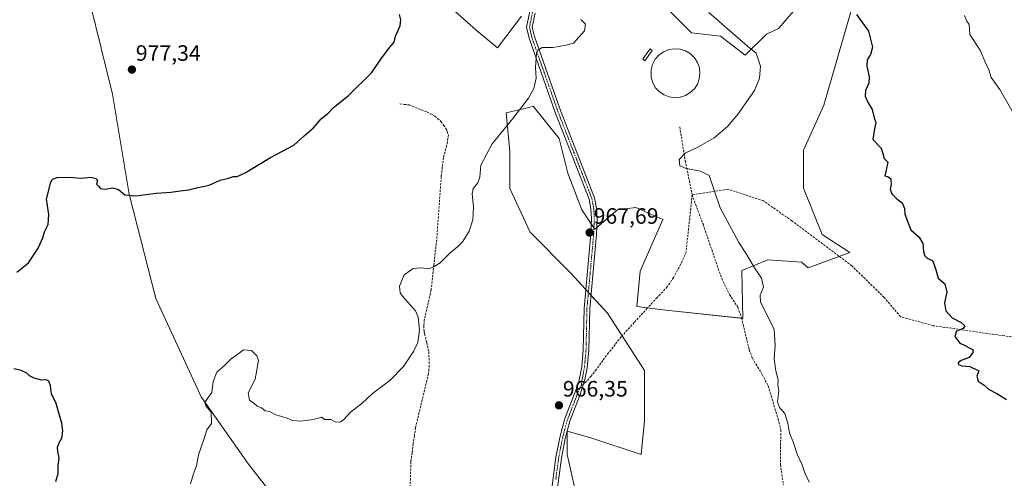
# Model space of a CAD drawing. Units: metres. Extents: x 569916 to 573378, y 4728786 to 4731134.
# Drawn here: x 570230 to 570672, y 4730156 to 4730362 of the extents above; entities that cross this region are included whole.
import ezdxf
from ezdxf.enums import TextEntityAlignment as Align

# ---------------------------------------------------------------- set-up
doc = ezdxf.new("R2010")
doc.units = ezdxf.units.M
doc.header["$MEASUREMENT"] = 0
doc.linetypes.add('TRAZO_Y_PUNTO', pattern=[1, 0.5, -0.25, 0, -0.25])
doc.linetypes.add('TRAZOSX2', pattern=[1.5, 1, -0.5])
for name, color, linetype, lineweight in [('Carátula', 7, 'Continuous', 5), ('Curva de nivel maestra', 36, 'Continuous', 30), ('Curva de nivel normal', 36, 'Continuous', 0), ('Estanque', 2, 'Continuous', 0), ('Estanque Cxs', 2, 'Continuous', 0), ('Matorral', 135, 'Continuous', 0), ('Matorral CxS', 135, 'Continuous', 0), ('Pastizal CxS', 92, 'Continuous', 0), ('Pista no pavimentada', 254, 'Continuous', 13), ('Pista no pavimentada Cxs', 254, 'Continuous', 0), ('Pista pavimentada eje', 135, 'TRAZO_Y_PUNTO', 0), ('Punto de cota en terreno', 7, 'Continuous', 0), ('Rótulo de punto de cota en terreno', 19, 'Continuous', 0), ('Senda', 19, 'TRAZOSX2', 0)]:
    doc.layers.add(name, color=color, linetype=linetype, lineweight=lineweight)
doc.styles.add('Arial', font='txt', dxfattribs={"height": 0.2})

# ---------------------------------------------------------------- blocks, each defined once
blk = doc.blocks.new('*U153')
at = {"layer": 'Matorral CxS', "color": 135, "linetype": 'Continuous', "lineweight": 0}
blk.add_polyline3d([(570108.16, 4730784.81, 999.61), (570097.35, 4730738.28, 997.88), (570087.55, 4730696.78, 994.59), (570089.32, 4730654.92, 991.08), (570106.4, 4730608.17, 989.22), (570140.17, 4730546.39, 984.67), (570180.19, 4730492.94, 982.61), (570214.34, 4730445.69, 979.92), (570248.19, 4730402.71, 976.83), (570249, 4730401.68, 976.91), (570259.12, 4730379.69, 978.35), (570271.73, 4730328.44, 977.22), (570279.25, 4730283.47, 975.02), (570291.24, 4730236.66, 972.16), (570311.46, 4730192.49, 970.2), (570332.79, 4730162.29, 969.05), (570357.3, 4730130.86, 967.88)], dxfattribs=at)
blk = doc.blocks.new('*U186')
at = {"layer": 'Curva de nivel normal', "color": 36, "linetype": 'Continuous', "lineweight": 0}
blk.add_polyline3d([(570654.17, 4730363.8, 980), (570655.24, 4730361.2, 980), (570656.22, 4730359.67, 980), (570656.64, 4730355.26, 980), (570661.28, 4730348.22, 980), (570663.74, 4730342.22, 980), (570665.07, 4730339.39, 980), (570666.22, 4730335.98, 980), (570670.12, 4730330.54, 980), (570677.18, 4730318.01, 980)], dxfattribs=at)
blk = doc.blocks.new('*U194')
at = {"layer": 'Curva de nivel normal', "color": 36, "linetype": 'Continuous', "lineweight": 0}
for points in [[(570306.68, 4730153.38, 970), (570307.97, 4730157.44, 970), (570309.49, 4730161.48, 970), (570310.32, 4730166.39, 970), (570312.86, 4730173.79, 970), (570314.13, 4730177.62, 970), (570316.16, 4730180.54, 970), (570316.05, 4730185.6, 970), (570313.67, 4730188.5, 970), (570313.14, 4730189.95, 970), (570314.33, 4730191.79, 970), (570316.33, 4730194.46, 970), (570316.91, 4730199.46, 970), (570318.57, 4730203.57, 970), (570321.94, 4730206.59, 970), (570324.93, 4730209.54, 970), (570327.94, 4730211.72, 970), (570330.49, 4730213.63, 970), (570334.18, 4730213.24, 970), (570336.58, 4730210.84, 970), (570337.22, 4730208.81, 970), (570335.77, 4730200.46, 970), (570332.69, 4730194.28, 970), (570333.22, 4730191.07, 970), (570335.1, 4730189.66, 970), (570336.64, 4730188.32, 970), (570338.6, 4730187.5, 970), (570340.26, 4730186.19, 970), (570342.16, 4730185.84, 970), (570345.01, 4730184.47, 970), (570350.19, 4730182.93, 970), (570352.52, 4730181.82, 970), (570356.2, 4730181.56, 970), (570361.8, 4730182.35, 970), (570365.68, 4730183.37, 970), (570366.87, 4730182.35, 970), (570369.7, 4730182.38, 970), (570371.63, 4730181.32, 970), (570373.89, 4730181.15, 970), (570375.61, 4730182.33, 970), (570378.69, 4730185.72, 970), (570383.69, 4730189.51, 970), (570388.38, 4730194.05, 970), (570396.17, 4730199.79, 970), (570402.28, 4730206.12, 970), (570406.86, 4730212.92, 970), (570408.84, 4730216.92, 970), (570409.57, 4730222.41, 970), (570408.87, 4730228.21, 970), (570407.68, 4730231.13, 970), (570401.83, 4730237.67, 970), (570400.79, 4730239.22, 970), (570400.55, 4730242.18, 970), (570402.64, 4730247.26, 970), (570406.73, 4730250.15, 970), (570410.3, 4730250.4, 970), (570413.83, 4730249.92, 970), (570416.16, 4730250.97, 970), (570418.75, 4730252.68, 970), (570423.31, 4730257.12, 970), (570426.66, 4730259.79, 970), (570428.94, 4730262.3, 970), (570431.84, 4730266.84, 970), (570433.52, 4730271.97, 970), (570433.79, 4730277.93, 970), (570433.19, 4730283.68, 970), (570433.63, 4730286.09, 970), (570435.78, 4730288.57, 970), (570436.62, 4730291.11, 970), (570437.03, 4730296.58, 970), (570442.2, 4730306.12, 970), (570451.41, 4730317.46, 970), (570458.5, 4730326.58, 970), (570460.88, 4730330.94, 970), (570461.83, 4730335.58, 970), (570461.62, 4730340.46, 970), (570462.1, 4730346.8, 970), (570462.67, 4730348.15, 970), (570464.63, 4730349.34, 970), (570469.46, 4730349.44, 970), (570474.58, 4730350.22, 970), (570478.72, 4730351.27, 970), (570483.58, 4730356.8, 970), (570484.1, 4730359.8, 970), (570481.93, 4730361.89, 970)], [(570539.45, 4730365.08, 970), (570556.83, 4730350.01, 970), (570560.68, 4730346.84, 970), (570562.62, 4730341.06, 970), (570562.23, 4730335.63, 970), (570559.9, 4730330.11, 970), (570556.31, 4730325.05, 970), (570552.7, 4730319.68, 970), (570547.87, 4730313.94, 970), (570541.81, 4730308.8, 970), (570534.5, 4730304.56, 970), (570528.74, 4730301.87, 970), (570526.1, 4730299.08, 970), (570526.4, 4730296.22, 970), (570529.22, 4730294.98, 970), (570535.72, 4730293.88, 970), (570539.64, 4730291.93, 970), (570544.43, 4730277.33, 970), (570552.84, 4730261.88, 970), (570556.01, 4730256.96, 970), (570559.96, 4730250.46, 970), (570563.07, 4730245.79, 970), (570563.98, 4730241.82, 970), (570562.52, 4730238.2, 970), (570562.55, 4730234.96, 970), (570565.04, 4730230.36, 970), (570566.43, 4730227.28, 970), (570568.73, 4730222.93, 970), (570569.14, 4730215.52, 970), (570568.78, 4730209.64, 970), (570569.48, 4730204.12, 970), (570570.53, 4730200.12, 970), (570570.46, 4730197.79, 970), (570570.8, 4730195.07, 970), (570570.23, 4730190.24, 970), (570571.11, 4730187.67, 970), (570573.49, 4730185.01, 970), (570574.93, 4730180.7, 970), (570575.61, 4730176.14, 970), (570577.25, 4730172.35, 970), (570579.07, 4730166.76, 970), (570581.37, 4730161.93, 970), (570582.66, 4730157.91, 970), (570584.39, 4730154.15, 970)]]:
    blk.add_polyline3d(points, dxfattribs=at)
blk = doc.blocks.new('*U214')
at = {"layer": 'Curva de nivel maestra', "color": 36, "linetype": 'Continuous', "lineweight": 30}
for points in [[(570246.26, 4730154.41, 975), (570247.31, 4730158.13, 975), (570247.28, 4730161.79, 975), (570247.83, 4730164.98, 975), (570247.21, 4730168, 975), (570247.02, 4730169.9, 975), (570247.71, 4730171.79, 975), (570248.93, 4730174.01, 975), (570249.38, 4730177.19, 975), (570249.01, 4730180.7, 975), (570247.88, 4730184.3, 975), (570246.46, 4730189.46, 975), (570244.4, 4730193.79, 975), (570243.93, 4730197.46, 975), (570243.12, 4730199.53, 975), (570241.98, 4730200.1, 975), (570239.82, 4730200.06, 975), (570236.48, 4730200.88, 975), (570234.38, 4730201.88, 975), (570233.2, 4730203.17, 975), (570230.69, 4730204.33, 975), (570227.41, 4730205.05, 975)], [(570228.82, 4730248.45, 975), (570233.94, 4730252.67, 975), (570238.39, 4730259.26, 975), (570240.46, 4730263.98, 975), (570241.18, 4730266.67, 975), (570242.76, 4730269.9, 975), (570243.1, 4730274.32, 975), (570242.16, 4730281.34, 975), (570244.01, 4730288.97, 975), (570244.8, 4730290.23, 975), (570246.82, 4730291.04, 975), (570252.15, 4730291.11, 975), (570257.82, 4730290.77, 975), (570261.92, 4730291.14, 975), (570264.41, 4730290.49, 975), (570264.95, 4730289.56, 975), (570264.56, 4730288.03, 975), (570265.45, 4730287.09, 975), (570266.39, 4730285.99, 975), (570268.48, 4730285.79, 975), (570271.85, 4730286.43, 975), (570274.46, 4730285.59, 975), (570277.28, 4730283.25, 975), (570282.01, 4730282.75, 975), (570291.25, 4730284.01, 975), (570297.83, 4730284.34, 975), (570302.16, 4730285.08, 975), (570305.92, 4730285.47, 975), (570309.42, 4730286.3, 975), (570315.18, 4730287.54, 975), (570320.06, 4730289.74, 975), (570323.83, 4730290.69, 975), (570326.09, 4730291.51, 975), (570327.73, 4730291.5, 975), (570331.29, 4730293.17, 975), (570342.59, 4730299.94, 975), (570353.16, 4730305.58, 975), (570357.71, 4730309.68, 975), (570361.88, 4730313.37, 975), (570365.34, 4730317.35, 975), (570368.46, 4730319.84, 975), (570370.94, 4730322.38, 975), (570377.49, 4730327.68, 975), (570388.16, 4730338.22, 975), (570392.16, 4730344.11, 975), (570394.14, 4730346.68, 975), (570396.15, 4730349.57, 975), (570398.14, 4730351.8, 975), (570398.8, 4730354.47, 975), (570400.92, 4730359.13, 975), (570401.19, 4730361.8, 975), (570400.55, 4730364.13, 975)], [(570605.65, 4730364.21, 975), (570611.11, 4730356.73, 975), (570612.87, 4730349.53, 975), (570612, 4730346.29, 975), (570610.48, 4730343.87, 975), (570610.34, 4730341.04, 975), (570611.39, 4730336.14, 975), (570611.2, 4730333.38, 975), (570609.77, 4730330.12, 975), (570609.58, 4730327.56, 975), (570610.88, 4730324.52, 975), (570612.67, 4730321.47, 975), (570613.66, 4730317.77, 975), (570614.32, 4730315.63, 975), (570613.78, 4730312.82, 975), (570613.02, 4730308.05, 975), (570616.79, 4730304.12, 975), (570617.6, 4730301.73, 975), (570618.18, 4730299.59, 975), (570619.71, 4730297.83, 975), (570619.34, 4730295.82, 975), (570618.93, 4730293.71, 975), (570618.36, 4730291.76, 975), (570619.93, 4730291.37, 975), (570621.05, 4730290.42, 975), (570621.21, 4730287.96, 975), (570620.85, 4730285.79, 975), (570621.58, 4730283.7, 975), (570623.74, 4730281.44, 975), (570626.2, 4730279.57, 975), (570627.19, 4730277.08, 975), (570627.34, 4730274.63, 975), (570628.42, 4730271.71, 975), (570630.17, 4730267.46, 975), (570633.85, 4730264.23, 975), (570635.42, 4730261.42, 975), (570635.74, 4730257.76, 975), (570636.35, 4730255.84, 975), (570637.47, 4730254.73, 975), (570639.81, 4730253.72, 975), (570640.63, 4730251.73, 975), (570641.47, 4730249.04, 975), (570642.44, 4730245.73, 975), (570645.34, 4730243.21, 975), (570646.23, 4730239.51, 975), (570645.19, 4730234.72, 975), (570645.81, 4730231.1, 975), (570648.61, 4730228.05, 975), (570652.68, 4730225.89, 975), (570654.4, 4730224.37, 975), (570653.6, 4730223.13, 975), (570650.67, 4730221.98, 975), (570649.82, 4730219.58, 975), (570652.02, 4730216.66, 975), (570654.26, 4730215.69, 975), (570656.21, 4730214.58, 975), (570657.92, 4730213.8, 975), (570657.96, 4730212.44, 975), (570656.25, 4730210.12, 975), (570652.76, 4730208.81, 975), (570651.31, 4730207.82, 975), (570651.5, 4730206.96, 975), (570652.98, 4730206.4, 975), (570656.58, 4730206.12, 975), (570660.67, 4730204.16, 975), (570659.78, 4730201.79, 975), (570660.31, 4730199.54, 975), (570663.05, 4730197.73, 975), (570664.95, 4730195.88, 975), (570668.77, 4730194.02, 975), (570673.1, 4730191.32, 975)]]:
    blk.add_polyline3d(points, dxfattribs=at)
blk = doc.blocks.new('5PATER')
at = {"layer": 'Carátula', "linetype": 'Continuous', "lineweight": 5}
h = blk.add_hatch(color=250, dxfattribs=at)
edge = h.paths.add_edge_path()
edge.add_ellipse((0, 0.01), major_axis=(-1.33, -1.34), ratio=0.999422, start_angle=0, end_angle=360)

msp = doc.modelspace()

# ---------------------------------------------------------------- linework, layer by layer
at = {"layer": 'Estanque', "color": 2, "linetype": 'Continuous', "lineweight": 0}
for points in [[(570513.93, 4730347.98, 967.54), (570510.75, 4730343.45, 967.49), (570509.8, 4730344.25, 967.62), (570513.05, 4730348.85, 967.66), (570513.93, 4730347.98, 967.54)], [(570526.59, 4730327.06, 967.3), (570524.1, 4730326.85, 967.32), (570521.63, 4730327.2, 967.27), (570519.3, 4730328.1, 967.3), (570517.23, 4730329.5, 967.32), (570515.53, 4730331.32, 967.3), (570514.28, 4730333.49, 967.36), (570513.56, 4730335.88, 967.4), (570513.48, 4730339.34, 967.32), (570514.13, 4730341.81, 967.24), (570515.32, 4730344.07, 967.21), (570517, 4730345.99, 967.23), (570519.07, 4730347.47, 967.24), (570521.43, 4730348.44, 967.22), (570523.95, 4730348.84, 967.25), (570526.49, 4730348.65, 967.22), (570528.93, 4730347.88, 967.29), (570531.12, 4730346.58, 967.29), (570532.95, 4730344.8, 967.32), (570534.33, 4730342.66, 967.32), (570535.18, 4730340.25, 967.33), (570535.44, 4730337.77, 967.32), (570535.13, 4730335.29, 967.36), (570534.27, 4730332.94, 967.36), (570532.91, 4730330.85, 967.38), (570531.11, 4730329.11, 967.37), (570528.97, 4730327.83, 967.35), (570526.59, 4730327.06, 967.3)]]:
    msp.add_polyline3d(points, dxfattribs=at)
at = {"layer": 'Estanque Cxs', "color": 2, "linetype": 'Continuous', "lineweight": 0}
for points in [[(570513.93, 4730347.98, 967.54), (570510.75, 4730343.45, 967.49), (570509.8, 4730344.25, 967.62), (570513.05, 4730348.85, 967.66), (570513.93, 4730347.98, 967.54)], [(570526.59, 4730327.06, 967.3), (570524.1, 4730326.85, 967.32), (570521.63, 4730327.2, 967.27), (570519.3, 4730328.1, 967.3), (570517.23, 4730329.5, 967.32), (570515.53, 4730331.32, 967.3), (570514.28, 4730333.49, 967.36), (570513.56, 4730335.88, 967.4), (570513.48, 4730339.34, 967.32), (570514.13, 4730341.81, 967.24), (570515.32, 4730344.07, 967.21), (570517, 4730345.99, 967.23), (570519.07, 4730347.47, 967.24), (570521.43, 4730348.44, 967.22), (570523.95, 4730348.84, 967.25), (570526.49, 4730348.65, 967.22), (570528.93, 4730347.88, 967.29), (570531.12, 4730346.58, 967.29), (570532.95, 4730344.8, 967.32), (570534.33, 4730342.66, 967.32), (570535.18, 4730340.25, 967.33), (570535.44, 4730337.77, 967.32), (570535.13, 4730335.29, 967.36), (570534.27, 4730332.94, 967.36), (570532.91, 4730330.85, 967.38), (570531.11, 4730329.11, 967.37), (570528.97, 4730327.83, 967.35), (570526.59, 4730327.06, 967.3)]]:
    msp.add_polyline3d(points, close=True, dxfattribs=at)
at = {"layer": 'Matorral', "color": 135, "linetype": 'Continuous', "lineweight": 0}
msp.add_polyline3d([(570248.19, 4730402.71, 976.83), (570249, 4730401.68, 976.91), (570259.12, 4730379.69, 978.35), (570271.72, 4730328.44, 977.22), (570279.25, 4730283.47, 975.02), (570291.24, 4730236.66, 972.16), (570311.46, 4730192.49, 970.2), (570332.79, 4730162.29, 969.05), (570357.3, 4730130.86, 967.88), (570362.56, 4730115.7, 967.51), (570380.92, 4730067.69, 967.11)], dxfattribs=at)
at = {"layer": 'Pastizal CxS', "color": 92, "linetype": 'Continuous', "lineweight": 0}
for points in [[(570248.19, 4730402.71, 976.83), (570249, 4730401.68, 976.91), (570259.12, 4730379.69, 978.35), (570271.72, 4730328.44, 977.22), (570279.25, 4730283.47, 975.02), (570291.24, 4730236.66, 972.16), (570311.46, 4730192.49, 970.2), (570332.79, 4730162.29, 969.05), (570357.3, 4730130.86, 967.88), (570362.56, 4730115.7, 967.51), (570380.92, 4730067.69, 967.11)], [(570357.3, 4730130.86, 967.88), (570332.79, 4730162.29, 969.05), (570311.46, 4730192.49, 970.2), (570291.24, 4730236.66, 972.16), (570279.25, 4730283.47, 975.02), (570271.73, 4730328.44, 977.22), (570259.12, 4730379.69, 978.35)], [(570480.32, 4730146.85, 965.93), (570475.79, 4730166.53, 965.75), (570475.79, 4730177.12, 965.94), (570486.38, 4730174.09, 966.17), (570509.07, 4730166.53, 965.3), (570510.59, 4730181.66, 965.68), (570510.59, 4730204.35, 966.25), (570493.94, 4730230.08, 966.82), (570477.3, 4730248.24, 968.06), (570459.14, 4730266.39, 968.73), (570450.06, 4730286.06, 968.93), (570450.06, 4730302.71, 969.28), (570448.41, 4730320.07, 970.31), (570458.6, 4730322.49, 969.79), (570460.63, 4730322.97, 969.71), (570472.24, 4730308.46, 968.89), (570476.07, 4730292.89, 968.58), (570482.4, 4730276.53, 967.88), (570488.21, 4730267.83, 967.57), (570498.37, 4730276.53, 967.67), (570506.7, 4730277.58, 967.81), (570518.7, 4730272.18, 968.03), (570508.54, 4730248.96, 967.39), (570507.08, 4730233, 966.63), (570518.7, 4730231.55, 966.88), (570554.69, 4730227.7, 968.75), (570554.21, 4730249.23, 969.61), (570565.87, 4730253.97, 970.42), (570580.95, 4730252.95, 971.24), (570584.03, 4730250.41, 971.41), (570602.73, 4730257.3, 972.83), (570590.31, 4730265.33, 972.02), (570581.9, 4730286.16, 971.95), (570581.9, 4730303.29, 972.21), (570590.98, 4730323.45, 973.1), (570606.09, 4730375.86, 975.8)], [(570606.09, 4730375.86, 975.8), (570590.98, 4730323.45, 973.1), (570581.9, 4730303.29, 972.21), (570581.9, 4730286.16, 971.95), (570590.31, 4730265.33, 972.02), (570602.73, 4730257.3, 972.83), (570584.03, 4730250.41, 971.41), (570580.95, 4730252.95, 971.24), (570565.87, 4730253.97, 970.42), (570554.21, 4730249.23, 969.61), (570554.69, 4730227.7, 968.75), (570518.7, 4730231.55, 966.88), (570507.08, 4730233, 966.63), (570508.54, 4730248.96, 967.39), (570518.7, 4730272.18, 968.03), (570506.7, 4730277.58, 967.81), (570498.37, 4730276.53, 967.67), (570488.21, 4730267.83, 967.57), (570482.4, 4730276.53, 967.88), (570476.07, 4730292.89, 968.58), (570472.24, 4730308.46, 968.89), (570460.63, 4730322.97, 969.71), (570458.6, 4730322.49, 969.79), (570448.41, 4730320.07, 970.31), (570450.06, 4730302.71, 969.28), (570450.06, 4730286.06, 968.93), (570459.14, 4730266.39, 968.73), (570477.3, 4730248.24, 968.06), (570493.94, 4730230.08, 966.82), (570510.59, 4730204.35, 966.25), (570510.59, 4730181.66, 965.68), (570509.07, 4730166.53, 965.3), (570486.38, 4730174.09, 966.17), (570475.79, 4730177.12, 965.94), (570475.79, 4730166.53, 965.75), (570480.32, 4730146.85, 965.93)], [(570480.32, 4730146.86, 965.93), (570475.79, 4730166.53, 965.75), (570475.79, 4730176.9, 965.93), (570475.79, 4730177.12, 965.94), (570475.84, 4730177.1, 965.94), (570486.38, 4730174.09, 966.17), (570509.07, 4730166.53, 965.3), (570510.59, 4730181.66, 965.68), (570510.59, 4730204.35, 966.25), (570500.5, 4730219.95, 966.45), (570493.94, 4730230.08, 966.82), (570486.51, 4730238.19, 967.22), (570485.37, 4730239.43, 967.31), (570484.22, 4730240.68, 967.42), (570477.3, 4730248.24, 968.06), (570459.14, 4730266.39, 968.73), (570450.06, 4730286.06, 968.93), (570450.06, 4730302.71, 969.28), (570448.41, 4730320.07, 970.31), (570458.6, 4730322.49, 969.79), (570460.62, 4730322.97, 969.71), (570472.24, 4730308.46, 968.89), (570476.07, 4730292.89, 968.58), (570482.4, 4730276.53, 967.88), (570486.64, 4730270.19, 967.65), (570487.83, 4730268.39, 967.59), (570488.21, 4730267.83, 967.57), (570489.09, 4730268.59, 967.56), (570498.37, 4730276.53, 967.67), (570506.7, 4730277.58, 967.81), (570518.7, 4730272.18, 968.03), (570508.53, 4730248.96, 967.39), (570507.08, 4730233, 966.63), (570511.88, 4730232.4, 966.61), (570518.7, 4730231.55, 966.88), (570554.14, 4730227.76, 968.71), (570554.69, 4730227.7, 968.75), (570554.21, 4730249.23, 969.61), (570565.87, 4730253.97, 970.42), (570580.95, 4730252.95, 971.24), (570584.03, 4730250.41, 971.41), (570597.98, 4730255.55, 972.38), (570602.73, 4730257.3, 972.83), (570590.31, 4730265.33, 972.02), (570581.9, 4730286.16, 971.95), (570581.9, 4730303.29, 972.21), (570590.97, 4730323.45, 973.1), (570606.09, 4730375.86, 975.8)], [(570455.32, 4730363.43, 970.3), (570444.5, 4730349.3, 971.4), (570434.93, 4730357.18, 972.22), (570419.8, 4730370.8, 973.79)], [(570419.8, 4730370.8, 973.79), (570434.93, 4730357.18, 972.22), (570444.5, 4730349.3, 971.4), (570455.32, 4730363.43, 970.3)], [(570455.32, 4730363.43, 970.3), (570444.5, 4730349.3, 971.4), (570434.93, 4730357.18, 972.22), (570419.8, 4730370.8, 973.79)], [(570581.28, 4730370.13, 974.59), (570570.66, 4730357.89, 972.02), (570565.27, 4730355.3, 971.05), (570555.77, 4730345.93, 969.49), (570544.66, 4730354.52, 969.11), (570531.59, 4730355.97, 968.32), (570521.43, 4730366.13, 969.08)], [(570521.43, 4730366.13, 969.08), (570531.59, 4730355.97, 968.32), (570544.66, 4730354.52, 969.11), (570555.77, 4730345.93, 969.49), (570565.27, 4730355.3, 971.05), (570570.66, 4730357.89, 972.02), (570581.28, 4730370.13, 974.59)], [(570581.28, 4730370.13, 974.59), (570570.66, 4730357.89, 972.02), (570565.27, 4730355.3, 971.05), (570555.77, 4730345.93, 969.49), (570544.66, 4730354.52, 969.11), (570531.59, 4730355.97, 968.32), (570521.43, 4730366.13, 969.08)]]:
    msp.add_polyline3d(points, dxfattribs=at)
at = {"layer": 'Pista no pavimentada', "color": 254, "linetype": 'Continuous', "lineweight": 13}
for points in [[(570468.15, 4730145.45, 966.18), (570470.79, 4730165.43, 965.96), (570472.49, 4730174.28, 965.97), (570474.65, 4730182.3, 966.12), (570480.96, 4730198.67, 966.59), (570482.33, 4730205.9, 966.77), (570483.04, 4730213.64, 967.02), (570483.45, 4730232.17, 967.29), (570486.5, 4730265.72, 967.59), (570486.71, 4730272.62, 967.69), (570486.48, 4730276.9, 967.74), (570485.69, 4730281.24, 967.84), (570470.48, 4730320.21, 969.23), (570458.73, 4730353.63, 970.19), (570457.61, 4730358.47, 970.27), (570459.11, 4730365.6, 970.17), (570459.47, 4730367.71, 970.19)], [(570461.46, 4730364.74, 970.11), (570460.17, 4730358.5, 970.23), (570461.14, 4730354.33, 970.14), (570472.83, 4730321.08, 969.19), (570488.11, 4730281.93, 967.83), (570488.97, 4730277.2, 967.72), (570489.22, 4730272.65, 967.64), (570489, 4730265.57, 967.54), (570485.95, 4730232.02, 967.19), (570485.54, 4730213.5, 966.98), (570484.82, 4730205.55, 966.79), (570483.82, 4730200.34, 966.63), (570481.64, 4730193.48, 966.41), (570477.03, 4730181.52, 966.05), (570474.93, 4730173.72, 965.85), (570473.26, 4730165.03, 965.84), (570470.63, 4730145.05, 966.12)]]:
    msp.add_polyline3d(points, dxfattribs=at)
at = {"layer": 'Pista no pavimentada Cxs', "color": 254, "linetype": 'Continuous', "lineweight": 0}
for points in [[(570468.15, 4730145.45, 966.18), (570470.79, 4730165.43, 965.96), (570472.49, 4730174.28, 965.97), (570474.65, 4730182.3, 966.12), (570480.96, 4730198.67, 966.59), (570482.33, 4730205.9, 966.77), (570483.04, 4730213.64, 967.02), (570483.45, 4730232.17, 967.29), (570486.5, 4730265.72, 967.59), (570486.71, 4730272.62, 967.69), (570486.48, 4730276.9, 967.74), (570485.69, 4730281.24, 967.84), (570470.48, 4730320.21, 969.23), (570458.73, 4730353.63, 970.19), (570457.61, 4730358.47, 970.27), (570459.11, 4730365.6, 970.17)], [(570461.46, 4730364.74, 970.11), (570460.17, 4730358.5, 970.23), (570461.14, 4730354.33, 970.14), (570472.83, 4730321.08, 969.19), (570488.11, 4730281.93, 967.83), (570488.97, 4730277.2, 967.72), (570489.22, 4730272.65, 967.64), (570489, 4730265.57, 967.54), (570485.95, 4730232.02, 967.19), (570485.54, 4730213.5, 966.98), (570484.82, 4730205.55, 966.79), (570483.82, 4730200.34, 966.63), (570481.64, 4730193.48, 966.41), (570477.03, 4730181.52, 966.05), (570474.93, 4730173.72, 965.85), (570473.26, 4730165.03, 965.84), (570470.63, 4730145.05, 966.12)]]:
    msp.add_polyline3d(points, dxfattribs=at)
at = {"layer": 'Pista pavimentada eje', "color": 135, "linetype": 'TRAZO_Y_PUNTO', "lineweight": 0}
for points in [[(570461.57, 4730369.22, 970.11), (570461.15, 4730367.56, 970.12), (570460.27, 4730365.13, 970.14), (570459.61, 4730361.96, 970.16), (570458.89, 4730358.49, 970.25), (570459.45, 4730356.07, 970.21), (570459.94, 4730353.98, 970.17), (570471.66, 4730320.65, 969.19), (570486.9, 4730281.59, 967.83), (570487.73, 4730277.05, 967.73), (570487.85, 4730274.78, 967.7), (570487.97, 4730272.64, 967.67), (570487.86, 4730269.1, 967.6), (570487.75, 4730265.65, 967.56), (570484.7, 4730232.1, 967.24), (570484.29, 4730213.57, 967), (570483.94, 4730209.7, 966.89), (570483.58, 4730205.73, 966.78), (570483.08, 4730203.12, 966.69), (570482.39, 4730199.51, 966.59), (570482.14, 4730197.5, 966.54)], [(570482.14, 4730197.5, 966.54), (570481.3, 4730196.08, 966.49), (570475.84, 4730181.91, 966.09), (570473.71, 4730174, 965.91), (570472.03, 4730165.23, 965.9), (570470.71, 4730155.24, 966.03)]]:
    msp.add_polyline3d(points, dxfattribs=at)
at = {"layer": 'Senda', "color": 19, "linetype": 'TRAZOSX2', "lineweight": 0}
for points in [[(570400.65, 4730324.05, 973.91), (570402.66, 4730323.83, 973.8), (570404.88, 4730323.58, 973.67), (570412.96, 4730320.35, 973.06), (570414.55, 4730319.53, 972.91), (570416.38, 4730318.6, 972.71), (570417.62, 4730317.52, 972.57), (570419.14, 4730316.2, 972.38), (570420.28, 4730314.54, 972.21), (570421.65, 4730312.56, 971.98), (570421.98, 4730311.61, 971.91), (570422.5, 4730310.12, 971.78), (570421.78, 4730305.45, 971.56), (570420.25, 4730299.87, 971.39), (570419.77, 4730295.61, 971.26), (570419.3, 4730291.49, 971.16), (570417.24, 4730262.94, 970.35), (570416, 4730251.78, 969.97), (570414.75, 4730240.51, 969.57), (570411.67, 4730226.96, 969.8), (570411.56, 4730225.65, 969.82), (570411.47, 4730224.51, 969.85), (570411.47, 4730223, 969.86), (570411.65, 4730221.81, 969.86), (570411.81, 4730220.8, 969.86), (570412.76, 4730216.84, 969.8), (570413.72, 4730212.78, 969.7), (570413.88, 4730206.69, 969.59), (570413.73, 4730204.89, 969.55), (570413.57, 4730202.9, 969.5), (570407.75, 4730178.68, 968.86), (570407.23, 4730175.05, 968.75), (570406.72, 4730171.49, 968.68), (570406.2, 4730167.48, 968.62), (570405.66, 4730163.39, 968.52), (570405.36, 4730152.56, 968.12)], [(570526.36, 4730313.73, 968.04), (570528.83, 4730298.47, 970.08), (570531.93, 4730283.18, 969.3)], [(570786.01, 4730155.51, 979.16), (570781.67, 4730157.98, 978.73), (570775.76, 4730161.89, 978.22), (570767.86, 4730167.96, 977.55), (570755.09, 4730180.5, 976.48), (570748.78, 4730184.81, 975.86), (570733.83, 4730189.37, 975.16), (570726.69, 4730193.74, 975.61), (570717.17, 4730203.66, 976.29), (570702.48, 4730211.6, 976.4), (570687.22, 4730218.01, 976), (570672.09, 4730219.85, 975.59), (570640.16, 4730224.46, 974.34), (570625.45, 4730228.47, 973.81), (570618.15, 4730237.18, 973.42), (570603.66, 4730251.29, 972.69), (570576.67, 4730271.53, 971.39), (570564, 4730280.49, 970.93), (570547.96, 4730285.77, 970.27), (570531.93, 4730283.18, 969.3)], [(570531.93, 4730283.18, 969.3), (570529.19, 4730257.48, 968.37), (570526.76, 4730251.96, 968.04), (570523.54, 4730246.1, 967.6), (570520.76, 4730241.92, 967.25), (570516.23, 4730237.07, 966.91), (570511.78, 4730232.29, 966.61), (570505.91, 4730225.87, 966.47), (570500.01, 4730219.42, 966.46), (570497.35, 4730215.95, 966.49), (570494.44, 4730212.24, 966.57), (570491.78, 4730208.77, 966.66), (570488.88, 4730204.73, 966.68), (570486.58, 4730201.73, 966.71), (570483.58, 4730198.47, 966.58), (570482.14, 4730197.5, 966.54)], [(570531.93, 4730283.18, 969.3), (570536.81, 4730269.98, 969.31), (570545.2, 4730245.58, 968.95), (570548.68, 4730238.46, 968.82), (570552.43, 4730232.75, 968.78), (570554.08, 4730228.02, 968.71), (570557.51, 4730213.7, 968.99), (570558.99, 4730209.83, 969.04), (570563.38, 4730202.57, 969.42), (570566.06, 4730197.38, 969.55), (570570.53, 4730182.6, 969.58), (570571.71, 4730177.71, 969.52), (570571.55, 4730162.11, 969.21), (570572.87, 4730152.96, 969.19)]]:
    msp.add_polyline3d(points, dxfattribs=at)

# ---------------------------------------------------------------- block references
at = {"layer": 'Curva de nivel maestra', "color": 36, "linetype": 'Continuous', "lineweight": 30}
msp.add_blockref('*U214', (0, 0), dxfattribs=at)
at = {"layer": 'Curva de nivel normal', "color": 36, "linetype": 'Continuous', "lineweight": 0}
for name in ['*U186', '*U194']:
    msp.add_blockref(name, (0, 0), dxfattribs=at)
at = {"layer": 'Matorral CxS', "color": 135, "linetype": 'Continuous', "lineweight": 0}
msp.add_blockref('*U153', (0, 0), dxfattribs=at)
at = {"layer": 'Punto de cota en terreno', "linetype": 'Continuous', "lineweight": 0}
for p in [(570280.42, 4730339.45, 977.34), (570485.92, 4730266.27, 967.69), (570472.13, 4730188.68, 966.35)]:
    msp.add_blockref('5PATER', p, dxfattribs=at)

# ---------------------------------------------------------------- texts
at = {"layer": 'Rótulo de punto de cota en terreno', "color": 19, "linetype": 'Continuous', "lineweight": 0, "style": 'Arial'}
for s, p in [('977,34', (570282.18, 4730341.21)), ('967,69', (570487.68, 4730268.03)), ('966,35', (570473.89, 4730190.44))]:
    msp.add_text(s, height=7, dxfattribs=at).set_placement(p, align=Align.BOTTOM_LEFT)

doc.saveas('drawing.dxf')
